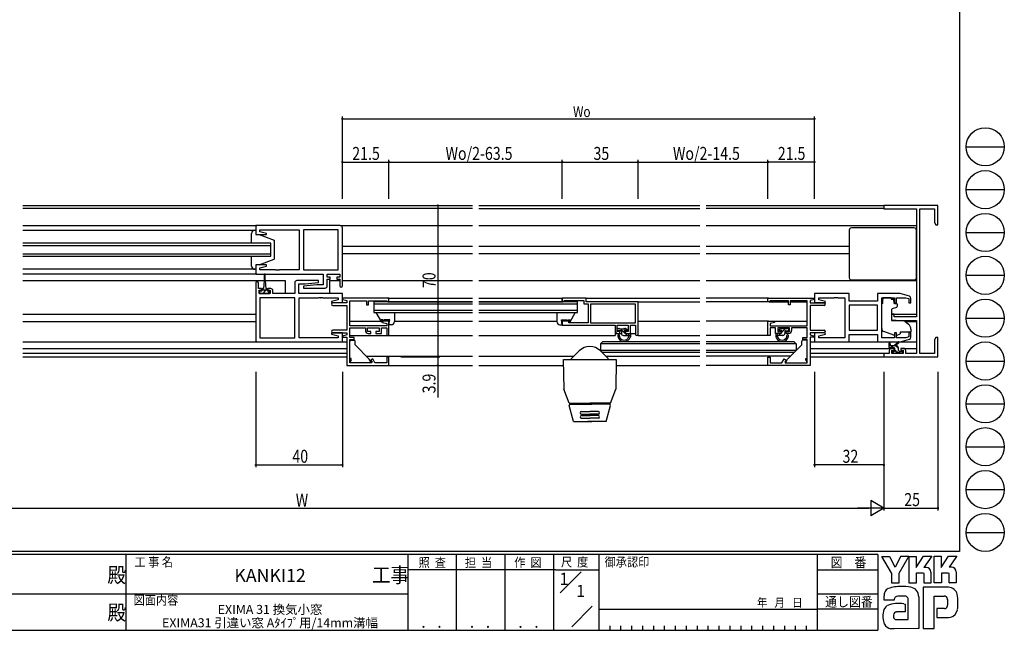
# Model space of a CAD drawing. Extents: x 0 to 793, y 0 to 564.
# Drawn here: x 339 to 793, y 0 to 282 of the extents above; entities that cross this region are included whole.
import ezdxf
from ezdxf.enums import TextEntityAlignment as Align

# ---------------------------------------------------------------- set-up
doc = ezdxf.new("R2010")
doc.units = 0
for name, color, linetype in [('USER1', 3, 'CONTINUOUS'), ('YKK_11', 7, 'CONTINUOUS'), ('YKK_12', 2, 'CONTINUOUS'), ('YKK_13', 4, 'CONTINUOUS'), ('YKK_D', 6, 'CONTINUOUS'), ('YKK_ZWAK', 7, 'CONTINUOUS')]:
    doc.layers.add(name, color=color, linetype=linetype)
doc.styles.get("Standard").update_dxf_attribs({"font": 'ROMANS.SHX', "bigfont": 'EXTFONT.SHX'})
doc.styles.add('YKK_OSSTYLE1', font='romans.shx', dxfattribs={"width": 0.9, "bigfont": 'EXTFONT.SHX'})

# ---------------------------------------------------------------- blocks, each defined once
blk = doc.blocks.new('A201')
at = {"layer": 'YKK_ZWAK', "color": 254, "linetype": 'Continuous'}
for p, q in [((571, 410), (571, 35)), ((571, 35), (21, 35)), ((544, 34), (21, 34)), ((296, 34), (296, 9)), ((389, 34), (389, 9)), ((437, 34), (437, 9)), ((452, 34), (452, 9)), ((524, 34), (524, 9)), ((544, 34), (544, 9)), ((548.59, 27.71), (545.31, 33.35)), ((545.31, 33.35), (547.82, 33.35)), ((547.82, 33.35), (549.62, 29.99)), ((551.6, 33.43), (549.77, 29.88)), ((554.19, 33.43), (550.95, 27.7)), ((551.6, 33.43), (554.19, 33.43)), ((554.33, 24.55), (554.33, 33.41)), ((554.33, 33.41), (556.63, 33.41)), ((556.63, 29.77), (559.04, 33.45)), ((556.63, 33.41), (556.63, 29.77)), ((559.04, 33.45), (561.77, 33.45)), ((561.77, 33.45), (559.24, 29.78)), ((562.55, 24.63), (562.55, 33.49)), ((562.55, 33.49), (564.89, 33.49)), ((564.89, 29.78), (567.34, 33.49)), ((564.89, 33.49), (564.89, 29.78)), ((567.34, 33.49), (570.04, 33.49)), ((569.77, 33.02), (567.54, 29.84)), ((570.04, 33.49), (569.77, 33.02)), ((549.62, 29.99), (549.77, 29.88)), ((559.99, 29.78), (559.24, 29.78)), ((568.29, 29.84), (567.54, 29.84)), ((548.59, 24.53), (548.59, 27.71)), ((550.95, 27.7), (550.95, 24.53)), ((558.98, 27.87), (556.7, 27.87)), ((556.7, 27.87), (556.7, 24.55)), ((559.29, 27.75), (558.98, 27.87)), ((559.29, 24.61), (559.29, 27.75)), ((561.53, 28.24), (561.53, 24.61)), ((567.26, 27.89), (564.99, 27.89)), ((564.99, 27.89), (564.99, 24.63)), ((567.57, 27.77), (567.26, 27.89)), ((567.57, 24.65), (567.57, 27.77)), ((569.83, 28.24), (569.83, 24.65)), ((550.95, 24.53), (548.59, 24.53)), ((556.7, 24.55), (554.33, 24.55)), ((559.02, 23.22), (559.02, 9.57)), ((567.3, 23.22), (559.02, 23.22)), ((561.53, 24.61), (559.29, 24.61)), ((564.99, 24.63), (562.55, 24.63)), ((567.57, 24.68), (567.61, 24.65)), ((569.83, 24.65), (567.57, 24.65)), ((524, 21), (544, 21)), ((546.08, 18.95), (546.08, 20.33)), ((553.25, 20.28), (550.61, 20.23)), ((557.51, 20.01), (557.51, 9.59)), ((562.61, 9.57), (562.61, 20.24)), ((562.61, 20.24), (565.93, 20.24)), ((549.41, 18.95), (546.08, 18.95)), ((552.55, 17.73), (553.05, 17.62)), ((553.05, 17.62), (553.05, 15.05)), ((554.02, 12.52), (554.02, 19.47)), ((566.98, 19.17), (566.99, 17.29)), ((452, 16), (524, 16)), ((553.05, 15.05), (550.2, 15.05)), ((566.01, 16.15), (563.48, 16.15)), ((563.48, 16.15), (563.48, 13.2)), ((563.48, 13.2), (567.28, 13.2)), ((567.28, 13.2), (568.06, 13.37)), ((550, 12.52), (554.02, 12.52)), ((553.71, 12.52), (553.96, 12.52)), ((554.02, 12.52), (554.02, 12.52)), ((21, 9), (544, 9)), ((549.41, 9.53), (548.34, 9.53)), ((557.28, 9.55), (549.41, 9.53)), ((557.51, 9.59), (557.28, 9.55)), ((559.02, 9.57), (562.05, 9.57)), ((562.05, 9.57), (562.61, 9.57))]:
    blk.add_line(p, q, dxfattribs=at)
at = {"layer": 'YKK_ZWAK', "color": 8, "linetype": 'Continuous'}
for p, q in [((573.13, 168.56), (585.73, 168.56)), ((573.13, 154.42), (585.73, 154.42)), ((573.13, 140.28), (585.73, 140.28)), ((573.13, 126.14), (585.73, 126.14)), ((573.13, 112), (585.73, 112)), ((573.13, 97.86), (585.73, 97.86)), ((573.13, 83.72), (585.73, 83.72)), ((573.13, 69.58), (585.73, 69.58)), ((573.13, 55.44), (585.73, 55.44)), ((573.13, 41.3), (585.73, 41.3))]:
    blk.add_line(p, q, dxfattribs=at)
at = {"layer": 'YKK_ZWAK', "color": 131, "linetype": 'Continuous'}
for p, q in [((405, 34), (405, 9)), ((421, 34), (421, 9)), ((437.7, 29), (389, 29)), ((437.7, 29), (452, 29)), ((439.26, 21.33), (446.19, 28.25)), ((524, 29), (544, 29)), ((205, 21), (297, 21)), ((297, 21), (389, 21)), ((443.05, 10.18), (449.85, 16.98)), ((544, 16), (524, 16)), ((455.6, 10.5), (455.6, 9)), ((459.2, 10.5), (459.2, 9)), ((462.8, 10.5), (462.8, 9)), ((466.4, 10.5), (466.4, 9)), ((470, 10.5), (470, 9)), ((473.6, 10.5), (473.6, 9)), ((477.2, 10.5), (477.2, 9)), ((480.8, 10.5), (480.8, 9)), ((484.4, 10.5), (484.4, 9)), ((488, 10.5), (488, 9)), ((491.6, 10.5), (491.6, 9)), ((495.2, 10.5), (495.2, 9)), ((498.8, 10.5), (498.8, 9)), ((502.4, 10.5), (502.4, 9)), ((506, 10.5), (506, 9)), ((509.6, 10.5), (509.6, 9)), ((513.2, 10.5), (513.2, 9)), ((516.8, 10.5), (516.8, 9)), ((520.4, 10.5), (520.4, 9))]:
    blk.add_line(p, q, dxfattribs=at)
at = {"layer": 'YKK_ZWAK', "color": 8, "linetype": 'Continuous'}
for centre in [(579.43, 168.56), (579.43, 154.42), (579.43, 140.28), (579.43, 126.14), (579.43, 112), (579.43, 97.86), (579.43, 83.72), (579.43, 69.58), (579.43, 55.44), (579.43, 41.3)]:
    blk.add_circle(centre, 6.3, dxfattribs=at)
at = {"layer": 'YKK_ZWAK', "color": 254, "linetype": 'Continuous'}
for centre, radius, start, end in [((559.99, 28.24), 1.54, 0.0017, 89.996), ((568.29, 28.29), 1.54, 0.0017, 89.996), ((548, 21.1), 1.75, 109.0213, 161.5126), ((551.66, 10.86), 12.63, 89.8916, 109.3085), ((552.03, 8.67), 14.82, 78.7801, 91.4694), ((554.38, 20.07), 3.18, 40.6642, 80.3169), ((567.19, 20.11), 3.1, 14.4457, 87.0875), ((549.69, 20.31), 3.6, 158.4108, 179.7178), ((550.91, 18.99), 1.51, 138.4638, 181.7136), ((550.51, 19.02), 1.21, 85.5055, 126.7804), ((552.9, 19.18), 1.16, 14.7552, 72.4499), ((554.22, 20.08), 3.29, 358.7806, 38.7656), ((566.05, 19.37), 0.878, 16.4312, 96.9166), ((564.38, 18.85), 2.62, 4.9342, 17.0355), ((555.55, 18.15), 14.9, 350.9903, 10.6762), ((548.59, 14.77), 2.79, 121.8271, 169.0847), ((550.8, 8.39), 9.51, 79.381, 112.0583), ((566.01, 17.08), 0.933, 269.9547, 342.9014), ((564.36, 17.54), 2.64, 343.6902, 354.7536), ((553.61, 13.72), 7.92, 168.7637, 199.8008), ((550.84, 13.77), 1.69, 171.082, 216.7192), ((550.21, 14.01), 1.03, 90.3395, 178.0364), ((567.24, 16.32), 3.07, 285.4429, 349.9045), ((548.6, 12.25), 2.73, 207.3144, 263.5946), ((550.18, 13.6), 1.09, 230.9728, 260.7549)]:
    blk.add_arc(centre, radius, start, end, dxfattribs=at)
at = {"layer": 'YKK_ZWAK', "color": 131, "linetype": 'Continuous', "style": 'YKK_OSSTYLE1', "width": 0.9}
for s, height, p in [('工 事 名', 3, (298.87, 30.05)), ('照  査', 3, (392.56, 29.87)), ('担  当', 3, (407.82, 29.87)), ('作  図', 3, (424.09, 29.88)), ('尺  度', 3, (439.51, 30.04)), ('御承認印', 3, (453.91, 30.05)), ('図\u3000番', 3.2, (528.43, 29.81)), ('図面内容', 3, (298.58, 17.47)), ('年   月   日', 2.828, (504.13, 16.74)), ('通し図番', 3.2, (526.63, 16.8)), (' ． ．', 3.5, (392.18, 9.75)), (' ． ．', 3.5, (408.18, 9.75)), (' ． ．', 3.5, (424.18, 9.75))]:
    blk.add_text(s, height=height, dxfattribs=at).set_placement(p)
at = {"layer": 'YKK_ZWAK', "color": 254, "linetype": 'Continuous', "style": 'YKK_OSSTYLE1', "width": 0.9}
for s, p in [('殿', (289.94, 24.75)), ('工事', (377.17, 24.75)), ('殿', (289.94, 12.37))]:
    blk.add_text(s, height=5, dxfattribs=at).set_placement(p)

msp = doc.modelspace()

# ---------------------------------------------------------------- linework, layer by layer
at = {"layer": 'YKK_11', "color": 0, "linetype": 'ByBlock', "ltscale": 0.5}
for p, q in [((762.8, 196.3), (737.8, 196.3)), ((737.8, 196.3), (737.8, 194.67)), ((762.8, 187.3), (762.8, 196.3)), ((737.8, 194.67), (752.8, 194.67)), ((752.8, 194.67), (752.8, 144.8)), ((754.43, 127.93), (754.43, 194.67)), ((754.43, 194.67), (761.17, 194.67)), ((761.17, 194.67), (761.17, 188.39)), ((486.8, 187), (447.8, 187)), ((447.8, 187), (447.8, 182.8)), ((761.17, 188.39), (761.8, 187.3)), ((761.8, 187.3), (762.8, 187.3)), ((447.8, 182.8), (452.76, 182.8)), ((449.73, 185.07), (467.8, 185.07)), ((449.73, 184.15), (449.73, 185.07)), ((452.83, 183.32), (449.73, 184.15)), ((452.76, 182.8), (452.83, 183.32)), ((467.8, 185.07), (467.8, 166.53)), ((469.8, 185.07), (469.8, 166.53)), ((485.87, 185.07), (469.8, 185.07)), ((485.87, 166.53), (485.87, 185.07)), ((485.87, 166.53), (485.87, 185.07)), ((487.8, 159.2), (487.8, 186)), ((452.76, 168.8), (447.8, 168.8)), ((447.8, 168.8), (447.8, 164.6)), ((449.73, 167.45), (452.83, 168.28)), ((452.83, 168.28), (452.76, 168.8)), ((447.8, 164.6), (478.87, 164.6)), ((449.73, 166.53), (449.73, 167.45)), ((456.84, 166.53), (449.73, 166.53)), ((457.03, 166.41), (456.84, 166.53)), ((457.57, 166.41), (457.03, 166.41)), ((457.76, 166.53), (457.57, 166.41)), ((457.84, 166.53), (457.76, 166.53)), ((458.03, 166.41), (457.84, 166.53)), ((458.57, 166.41), (458.03, 166.41)), ((458.76, 166.53), (458.57, 166.41)), ((467.8, 166.53), (458.76, 166.53)), ((469.8, 166.53), (485.87, 166.53)), ((478.87, 164.6), (478.87, 159.6)), ((480.8, 164.6), (486.6, 164.6)), ((480.8, 163.1), (480.8, 164.6)), ((486.6, 164.6), (486.6, 163.1)), ((447.8, 160.5), (447.8, 134.2)), ((449, 157.9), (449, 160.5)), ((465.8, 160.6), (465.8, 155.6)), ((476.78, 161.6), (466.8, 161.6)), ((467.73, 160.1), (470.61, 160.1)), ((467.73, 155.6), (467.73, 160.1)), ((475.99, 159.6), (469.78, 159.06)), ((470.61, 160.1), (476.82, 160.64)), ((478.87, 159.6), (475.99, 159.6)), ((476.82, 160.64), (476.78, 161.6)), ((482.2, 163.1), (480.8, 163.1)), ((480.8, 159.1), (480.8, 162.3)), ((480.8, 162.3), (482.2, 162.3)), ((482.2, 162.3), (482.2, 163.1)), ((485.2, 163.1), (485.2, 162.3)), ((486.6, 163.1), (485.2, 163.1)), ((485.2, 162.3), (486.6, 162.3)), ((486.6, 162.3), (486.6, 159.2)), ((450.4, 157.9), (449, 157.9)), ((449.3, 155.6), (449.3, 157.1)), ((449.3, 157.1), (450.4, 157.1)), ((454.5, 155.6), (449.3, 155.6)), ((450.4, 157.1), (450.4, 157.9)), ((453.4, 157.9), (453.4, 157.1)), ((454.7, 157.9), (453.4, 157.9)), ((453.4, 157.1), (454.5, 157.1)), ((454.5, 157.1), (454.5, 155.6)), ((455.7, 155.6), (455.7, 156.9)), ((465.8, 155.6), (455.7, 155.6)), ((487.8, 155.6), (467.73, 155.6)), ((469.78, 159.06), (469.82, 158.1)), ((469.82, 158.1), (479.8, 158.1)), ((487.8, 151.4), (487.8, 155.6)), ((721.8, 155.6), (705.8, 155.6)), ((705.8, 155.6), (705.8, 151.4)), ((721.8, 152.1), (721.8, 155.6)), ((734.8, 155.6), (734.8, 152.1)), ((745.3, 155.6), (734.8, 155.6)), ((749.59, 154.31), (745.3, 155.6)), ((465.8, 153.67), (449.73, 153.67)), ((449.73, 153.67), (449.73, 135.13)), ((465.8, 135.13), (465.8, 153.67)), ((465.8, 135.13), (465.8, 153.67)), ((467.8, 135.13), (467.8, 153.67)), ((467.8, 153.67), (476.84, 153.67)), ((476.84, 153.67), (477.03, 153.79)), ((477.03, 153.79), (477.57, 153.79)), ((477.57, 153.79), (477.76, 153.67)), ((477.76, 153.67), (477.84, 153.67)), ((477.84, 153.67), (478.03, 153.79)), ((478.03, 153.79), (478.57, 153.79)), ((478.57, 153.79), (478.76, 153.67)), ((478.76, 153.67), (485.87, 153.67)), ((485.87, 152.75), (482.77, 151.92)), ((482.77, 151.92), (482.84, 151.4)), ((482.84, 151.4), (487.8, 151.4)), ((489.8, 151.3), (483.4, 151.3)), ((483.4, 150.1), (489.8, 150.1)), ((485.87, 153.67), (485.87, 152.75)), ((487.84, 153.4), (487.77, 152.88)), ((487.77, 152.88), (489.8, 152.33)), ((509.3, 153.4), (487.84, 153.4)), ((489.8, 152.33), (489.8, 151.3)), ((489.8, 150.1), (489.8, 138.7)), ((491.2, 140.7), (491.2, 152.2)), ((491.2, 152.2), (499, 152.2)), ((499, 152.2), (499, 150.3)), ((499, 150.3), (499.8, 150.3)), ((499.8, 152.2), (508.23, 152.2)), ((499.8, 150.3), (499.8, 152.2)), ((508.23, 152.2), (508.52, 152)), ((508.52, 152), (508.8, 151.8)), ((508.8, 151.8), (509.3, 151.8)), ((509.3, 151.8), (509.3, 153.4)), ((589.3, 153.4), (589.3, 151.8)), ((600.3, 153.4), (589.3, 153.4)), ((589.3, 151.8), (589.8, 151.8)), ((589.8, 151.8), (590.09, 152.05)), ((590.09, 152.05), (590.39, 152.3)), ((590.39, 152.3), (599.2, 152.3)), ((599.2, 152.3), (599.2, 150.8)), ((599.2, 150.8), (601.3, 150.8)), ((600.3, 151.8), (600.3, 153.4)), ((624.3, 151.8), (600.3, 151.8)), ((601.3, 150.8), (601.3, 142)), ((602.4, 150.7), (602.4, 142)), ((623.2, 150.7), (602.4, 150.7)), ((623.2, 150.7), (602.4, 150.7)), ((623.2, 142), (623.2, 150.7)), ((624.3, 136.75), (624.3, 151.8)), ((684.3, 153.4), (705.76, 153.4)), ((684.3, 151.8), (684.3, 153.4)), ((684.8, 151.8), (684.3, 151.8)), ((685.08, 152), (684.8, 151.8)), ((685.37, 152.2), (685.08, 152)), ((693.8, 152.2), (685.37, 152.2)), ((693.8, 150.3), (693.8, 152.2)), ((694.6, 150.3), (693.8, 150.3)), ((702.4, 152.2), (694.6, 152.2)), ((694.6, 152.2), (694.6, 150.3)), ((702.4, 140.7), (702.4, 152.2)), ((705.83, 152.88), (703.8, 152.33)), ((703.8, 152.33), (703.8, 151.3)), ((703.8, 151.3), (710.2, 151.3)), ((703.8, 150.1), (703.8, 138.7)), ((710.2, 150.1), (703.8, 150.1)), ((705.76, 153.4), (705.83, 152.88)), ((705.8, 151.4), (710.76, 151.4)), ((707.73, 152.75), (707.73, 153.67)), ((707.73, 153.67), (714.84, 153.67)), ((710.83, 151.92), (707.73, 152.75)), ((710.76, 151.4), (710.83, 151.92)), ((714.84, 153.67), (715.03, 153.79)), ((715.03, 153.79), (715.57, 153.79)), ((715.57, 153.79), (715.76, 153.67)), ((715.76, 153.67), (715.84, 153.67)), ((715.84, 153.67), (716.03, 153.79)), ((716.03, 153.79), (716.57, 153.79)), ((716.57, 153.79), (716.76, 153.67)), ((716.76, 153.67), (719.8, 153.67)), ((719.8, 153.67), (719.8, 135.13)), ((734.8, 152.1), (721.8, 152.1)), ((721.8, 150.17), (721.8, 138.63)), ((734.87, 150.17), (721.8, 150.17)), ((734.87, 138.63), (734.87, 150.17)), ((736.8, 135.13), (736.8, 153.67)), ((736.8, 153.67), (742.7, 153.67)), ((742.7, 153.67), (742.7, 151.3)), ((742.7, 151.3), (743.7, 151.3)), ((743.7, 153.67), (747.91, 153.67)), ((743.7, 151.3), (743.7, 153.67)), ((747.91, 153.67), (749.3, 153.25)), ((749.3, 153.25), (749.3, 151.3)), ((749.3, 151.3), (750.3, 151.3)), ((750.3, 151.3), (750.3, 153.36)), ((741.3, 146.1), (741.3, 143.49)), ((742.5, 146.1), (741.3, 146.1)), ((742.5, 144.8), (742.5, 146.1)), ((506.34, 142.8), (506.27, 142.28)), ((506.27, 142.28), (508.3, 141.73)), ((509.3, 142.8), (506.34, 142.8)), ((508.3, 141.73), (508.3, 140.7)), ((509.3, 136.2), (509.3, 142.8)), ((589.3, 142.8), (589.3, 140.9)), ((592.3, 142.8), (589.3, 142.8)), ((592.3, 142), (592.3, 142.8)), ((601.3, 142), (592.3, 142)), ((602.4, 142), (623.2, 142)), ((684.3, 136.2), (684.3, 142.8)), ((684.3, 142.8), (687.26, 142.8)), ((687.33, 142.28), (685.3, 141.73)), ((685.3, 141.73), (685.3, 140.7)), ((687.26, 142.8), (687.33, 142.28)), ((741.3, 143.49), (745.8, 143.1)), ((752.8, 144.8), (742.5, 144.8)), ((745.8, 143.1), (752.8, 143.1)), ((752.8, 143.1), (752.8, 127.93)), ((482.84, 137.4), (482.77, 136.88)), ((482.77, 136.88), (485.87, 136.05)), ((487.8, 137.4), (482.84, 137.4)), ((489.8, 138.7), (483.4, 138.7)), ((483.4, 137.5), (489.8, 137.5)), ((489.8, 136.47), (487.77, 135.92)), ((487.8, 133.2), (487.8, 137.4)), ((489.8, 137.5), (489.8, 136.47)), ((508.3, 140.7), (491.2, 140.7)), ((491.2, 135.2), (491.2, 139.7)), ((491.2, 139.7), (498.4, 139.7)), ((498.4, 139.7), (498.4, 138.5)), ((499.4, 138), (499.4, 139.7)), ((499.4, 139.7), (504.8, 139.7)), ((500.9, 138), (499.4, 138)), ((499.7, 137.2), (500.9, 137.2)), ((500.9, 137.2), (500.9, 138)), ((503.2, 138), (503.2, 137.2)), ((504.8, 138), (503.2, 138)), ((503.2, 137.2), (505.8, 137.2)), ((504.8, 139.7), (504.8, 138)), ((505.8, 137.2), (505.8, 139.7)), ((505.8, 139.7), (508.3, 139.7)), ((508.3, 139.7), (508.3, 136.2)), ((589.3, 140.9), (613.7, 140.9)), ((613.7, 140.9), (613.7, 138.5)), ((614.7, 140.9), (619.8, 140.9)), ((614.7, 138), (614.7, 140.9)), ((615.9, 138), (614.7, 138)), ((615, 137.2), (615.9, 137.2)), ((615.9, 137.2), (615.9, 138)), ((618.5, 138), (618.5, 137.2)), ((619.8, 138), (618.5, 138)), ((618.5, 137.2), (620.8, 137.2)), ((619.8, 140.9), (619.8, 138)), ((620.8, 137.2), (620.8, 140.9)), ((620.8, 140.9), (623.2, 140.9)), ((623.2, 140.9), (623.2, 136.75)), ((685.3, 140.7), (702.4, 140.7)), ((685.3, 139.7), (685.3, 136.2)), ((687.8, 139.7), (685.3, 139.7)), ((687.8, 137.2), (687.8, 139.7)), ((690.4, 137.2), (687.8, 137.2)), ((688.8, 139.7), (688.8, 138)), ((694.2, 139.7), (688.8, 139.7)), ((688.8, 138), (690.4, 138)), ((690.4, 138), (690.4, 137.2)), ((692.7, 137.2), (692.7, 138)), ((692.7, 138), (694.2, 138)), ((693.9, 137.2), (692.7, 137.2)), ((694.2, 138), (694.2, 139.7)), ((695.2, 139.7), (695.2, 138.5)), ((702.4, 139.7), (695.2, 139.7)), ((702.4, 135.2), (702.4, 139.7)), ((703.8, 138.7), (710.2, 138.7)), ((703.8, 137.5), (703.8, 136.47)), ((710.2, 137.5), (703.8, 137.5)), ((703.8, 136.47), (705.83, 135.92)), ((705.8, 137.4), (705.8, 133.2)), ((710.76, 137.4), (705.8, 137.4)), ((707.73, 136.05), (710.83, 136.88)), ((710.83, 136.88), (710.76, 137.4)), ((721.8, 138.63), (734.87, 138.63)), ((721.8, 138.63), (734.87, 138.63)), ((721.8, 136.7), (734.8, 136.7)), ((721.8, 133.2), (721.8, 136.7)), ((734.8, 136.7), (734.8, 133.2)), ((742.7, 137.5), (742.7, 135.13)), ((743.7, 137.5), (742.7, 137.5)), ((743.7, 135.13), (743.7, 137.5)), ((750.3, 137.5), (749.3, 137.5)), ((749.3, 137.5), (749.3, 135.55)), ((750.3, 135.44), (750.3, 137.5)), ((448.8, 133.2), (487.8, 133.2)), ((449.73, 135.13), (465.8, 135.13)), ((485.87, 135.13), (467.8, 135.13)), ((485.87, 136.05), (485.87, 135.13)), ((487.77, 135.92), (487.84, 135.4)), ((487.84, 135.4), (489.8, 135.4)), ((489.8, 135.4), (489.8, 122.4)), ((493.2, 135.2), (491.2, 135.2)), ((491.2, 123.6), (491.2, 134.4)), ((491.2, 134.4), (493.2, 134.4)), ((493.2, 134.4), (493.2, 135.2)), ((508.3, 136.2), (509.3, 136.2)), ((685.3, 136.2), (684.3, 136.2)), ((700.4, 135.2), (702.4, 135.2)), ((700.4, 134.4), (700.4, 135.2)), ((702.4, 134.4), (700.4, 134.4)), ((702.4, 123.6), (702.4, 134.4)), ((703.8, 135.4), (703.8, 122.4)), ((705.76, 135.4), (703.8, 135.4)), ((705.83, 135.92), (705.76, 135.4)), ((705.8, 133.2), (721.8, 133.2)), ((707.73, 135.13), (707.73, 136.05)), ((719.8, 135.13), (707.73, 135.13)), ((734.8, 133.2), (745.3, 133.2)), ((742.7, 135.13), (736.8, 135.13)), ((747.91, 135.13), (743.7, 135.13)), ((745.3, 133.2), (749.59, 134.49)), ((749.3, 135.55), (747.91, 135.13)), ((761.8, 135.3), (761.17, 134.21)), ((761.17, 134.21), (761.17, 127.93)), ((762.8, 135.3), (761.8, 135.3)), ((762.8, 131.76), (762.8, 135.3)), ((737.8, 127.93), (737.8, 126.3)), ((740.3, 127.93), (737.8, 127.93)), ((740.3, 129.2), (740.3, 127.93)), ((742.6, 130.2), (741.3, 130.2)), ((741.5, 129.4), (742.6, 129.4)), ((741.5, 127.93), (741.5, 129.4)), ((746.7, 127.93), (741.5, 127.93)), ((742.6, 129.4), (742.6, 130.2)), ((745.6, 130.2), (745.6, 129.4)), ((746.9, 130.2), (745.6, 130.2)), ((745.6, 129.4), (746.7, 129.4)), ((746.7, 129.4), (746.7, 127.93)), ((747.9, 127.93), (747.9, 129.2)), ((752.8, 127.93), (747.9, 127.93)), ((761.17, 127.93), (754.43, 127.93)), ((762.68, 131.58), (762.8, 131.76)), ((762.68, 131.03), (762.68, 131.58)), ((762.8, 130.84), (762.68, 131.03)), ((762.68, 130.58), (762.8, 130.76)), ((762.68, 130.03), (762.68, 130.58)), ((762.8, 129.84), (762.68, 130.03)), ((762.8, 130.76), (762.8, 130.84)), ((762.8, 126.3), (762.8, 129.84)), ((501.31, 123.6), (491.2, 123.6)), ((501.84, 125.35), (500.98, 124.85)), ((500.98, 124.85), (501.5, 123.94)), ((501.5, 123.94), (501.31, 123.6)), ((502.85, 123.6), (501.84, 125.35)), ((508.3, 123.6), (502.85, 123.6)), ((508.3, 126.2), (508.3, 123.6)), ((509.3, 126.2), (508.3, 126.2)), ((509.3, 122.4), (509.3, 126.2)), ((684.3, 122.4), (684.3, 126.2)), ((684.3, 126.2), (685.3, 126.2)), ((685.3, 126.2), (685.3, 123.6)), ((685.3, 123.6), (690.75, 123.6)), ((690.75, 123.6), (691.76, 125.35)), ((691.76, 125.35), (692.62, 124.85)), ((692.62, 124.85), (692.1, 123.94)), ((692.1, 123.94), (692.29, 123.6)), ((692.29, 123.6), (702.4, 123.6)), ((737.8, 126.3), (762.8, 126.3)), ((489.8, 122.4), (509.3, 122.4)), ((703.8, 122.4), (684.3, 122.4))]:
    msp.add_line(p, q, dxfattribs=at)
for centre, radius, start, end in [((486.8, 186), 1, 0, 90), ((448.4, 160.5), 0.6, 360, 180), ((466.8, 160.6), 1, 90, 180), ((487.2, 159.2), 0.6, 180, 0), ((454.7, 156.9), 1, 0, 90), ((479.8, 159.1), 1, 270, 360), ((483.4, 150.7), 0.6, 90, 270), ((710.2, 150.7), 0.6, 270, 90), ((749.3, 153.36), 1, 360, 73.3007), ((483.4, 138.1), 0.6, 90, 270), ((499.7, 138.5), 1.3, 180, 270), ((615, 138.5), 1.3, 180, 270), ((623.75, 136.75), 0.55, 180, 0), ((693.9, 138.5), 1.3, 270, 360), ((710.2, 138.1), 0.6, 270, 90), ((448.8, 134.2), 1, 180, 270), ((749.3, 135.44), 1, 286.6993, 0), ((741.3, 129.2), 1, 90, 180), ((746.9, 129.2), 1, 0, 90)]:
    msp.add_arc(centre, radius, start, end, dxfattribs=at)
at = {"layer": 'YKK_12', "ltscale": 1.5}
for p, q in [((340.3, 196.3), (547.8, 196.3)), ((550.8, 196.3), (652.8, 196.3)), ((655.8, 196.3), (738.1, 196.3)), ((547.8, 194.9), (340.3, 194.9)), ((550.8, 194.9), (652.8, 194.9)), ((737.8, 194.9), (655.8, 194.9)), ((340.3, 187), (448.3, 187)), ((486.8, 187), (547.8, 187)), ((550.8, 187), (652.8, 187)), ((655.8, 187), (752.8, 187)), ((454.8, 178.8), (340.3, 178.8)), ((340.3, 177.8), (454.8, 177.8)), ((454.8, 172.8), (454.8, 178.8)), ((487.8, 177.5), (547.8, 177.5)), ((550.8, 177.5), (652.8, 177.5)), ((655.8, 177.5), (721.8, 177.5)), ((454.8, 173.8), (340.3, 173.8)), ((340.3, 172.8), (454.8, 172.8)), ((487.8, 174.1), (547.8, 174.1)), ((550.8, 174.1), (652.8, 174.1)), ((655.8, 174.1), (721.8, 174.1)), ((448.3, 164.6), (340.3, 164.6)), ((340.3, 161.6), (451.65, 161.6)), ((452.15, 161.6), (461.3, 161.6)), ((461.3, 161.6), (461.3, 155.6)), ((481.8, 161.6), (486.6, 161.6)), ((481.8, 161.6), (481.8, 155.6)), ((487.8, 161.6), (547.8, 161.6)), ((550.8, 161.6), (652.8, 161.6)), ((655.8, 161.6), (752.8, 161.6)), ((502.3, 151.8), (502.3, 146.8)), ((547.8, 151.8), (502.3, 151.8)), ((502.3, 150.8), (547.8, 150.8)), ((508.75, 153.4), (547.8, 153.4)), ((508.75, 151.8), (547.8, 151.8)), ((550.8, 153.4), (589.3, 153.4)), ((596.3, 151.8), (550.8, 151.8)), ((550.8, 151.8), (589.3, 151.8)), ((550.8, 150.8), (596.3, 150.8)), ((589.3, 151.8), (589.3, 153.4)), ((596.3, 146.8), (596.3, 151.8)), ((600.3, 153.4), (652.8, 153.4)), ((600.3, 153.4), (600.3, 153.1)), ((624, 151.8), (652.8, 151.8)), ((684.6, 153.4), (655.8, 153.4)), ((684.6, 151.8), (655.8, 151.8)), ((684.8, 151.8), (693.8, 151.8)), ((694.6, 151.8), (702.4, 151.8)), ((340.3, 146.1), (447.8, 146.1)), ((547.8, 147.8), (502.3, 147.8)), ((502.3, 146.8), (547.8, 146.8)), ((596.3, 147.8), (550.8, 147.8)), ((550.8, 146.8), (596.3, 146.8)), ((741.3, 146.1), (752.8, 146.1)), ((340.3, 142.7), (447.8, 142.7)), ((491.2, 142.8), (505.58, 142.8)), ((506.04, 142.8), (506.6, 142.8)), ((509, 142.8), (509.59, 142.8)), ((511.8, 142.8), (547.8, 142.8)), ((550.8, 142.8), (586.8, 142.8)), ((589.01, 142.8), (589.6, 142.8)), ((624.3, 142.8), (652.8, 142.8)), ((684.6, 142.8), (655.8, 142.8)), ((687, 142.8), (702.4, 142.8)), ((747.68, 142.7), (752.8, 142.7)), ((613.7, 138.5), (613.7, 136.2)), ((613.7, 137.2), (616.6, 137.2)), ((620.5, 137.2), (623.2, 137.2)), ((487.3, 133.2), (489.8, 133.2)), ((491.2, 136.2), (547.8, 136.2)), ((550.8, 136.2), (613.7, 136.2)), ((607.94, 133.3), (606.94, 132.3)), ((652.8, 132.3), (606.94, 132.3)), ((606.94, 132.3), (606.94, 129.3)), ((652.8, 133.3), (607.94, 133.3)), ((624.3, 136.2), (652.8, 136.2)), ((684.79, 136.2), (655.8, 136.2)), ((696.39, 133.3), (655.8, 133.3)), ((697.38, 132.3), (655.8, 132.3)), ((696.38, 133.3), (697.38, 132.3)), ((697.38, 132.3), (697.38, 129.3)), ((703.8, 133.2), (706.3, 133.2)), ((340.3, 130.2), (489.8, 130.2)), ((489.8, 127.93), (340.3, 127.93)), ((652.8, 129.3), (606.94, 129.3)), ((607.94, 128.3), (606.94, 129.3)), ((652.8, 128.3), (607.94, 128.3)), ((697.38, 129.3), (655.8, 129.3)), ((696.38, 128.3), (655.8, 128.3)), ((696.38, 128.3), (697.38, 129.3)), ((703.8, 130.2), (741.3, 130.2)), ((738.1, 127.93), (703.8, 127.93)), ((746.9, 130.2), (752.8, 130.2)), ((340.3, 126.3), (489.8, 126.3)), ((498.92, 126.6), (547.8, 126.6)), ((550.8, 126.6), (594.64, 126.6)), ((609.44, 126.6), (652.8, 126.6)), ((694.68, 126.6), (655.8, 126.6)), ((703.8, 126.3), (738.1, 126.3)), ((509, 122.4), (547.8, 122.4)), ((550.8, 122.4), (589.85, 122.4)), ((614.23, 122.4), (652.8, 122.4)), ((684.6, 122.4), (655.8, 122.4))]:
    msp.add_line(p, q, dxfattribs=at)
at = {"layer": 'YKK_13', "ltscale": 1.5}
for p, q in [((340.3, 184.8), (447.8, 184.8)), ((445.8, 178.8), (445.8, 183.3)), ((447.3, 184.8), (447.8, 184.8)), ((447.8, 184.8), (447.8, 182.8)), ((447.8, 182.8), (449.3, 182.8)), ((449.3, 182.8), (456.3, 180.2)), ((721.8, 184.9), (721.8, 162.9)), ((751.8, 185.9), (722.8, 185.9)), ((752.8, 162.9), (752.8, 184.9)), ((456.3, 180.2), (456.3, 171.4)), ((445.8, 168.3), (445.8, 172.8)), ((447.8, 168.8), (447.8, 166.8)), ((449.3, 168.8), (447.8, 168.8)), ((449.3, 168.8), (456.3, 171.4)), ((447.8, 166.8), (340.3, 166.8)), ((447.8, 166.8), (447.3, 166.8)), ((451.65, 164.35), (451.65, 161.4)), ((452.15, 161.4), (452.15, 164.35)), ((451.65, 161.4), (451.4, 157.9)), ((452.15, 161.4), (452.4, 157.9)), ((722.8, 161.9), (751.8, 161.9)), ((449.6, 156.7), (449.6, 155.6)), ((450.65, 156.7), (449.6, 156.7)), ((449.6, 155.6), (454.2, 155.6)), ((450.65, 156.7), (450.65, 157.5)), ((453.15, 157.2), (450.65, 157.2)), ((451.05, 157.9), (451.4, 157.9)), ((452.4, 157.9), (452.75, 157.9)), ((453.15, 157.5), (453.15, 156.7)), ((454.2, 156.7), (453.15, 156.7)), ((454.2, 155.6), (454.2, 156.7)), ((736.8, 139.44), (736.8, 151)), ((737.4, 151), (736.8, 151)), ((737.4, 153.67), (737.4, 153)), ((741.2, 153.67), (737.4, 153.67)), ((737.4, 152), (737.4, 153)), ((737.4, 151), (737.4, 152)), ((741.2, 153.67), (741.2, 153)), ((741.2, 153), (742.37, 153)), ((742.37, 152), (742.37, 153)), ((742.37, 152), (742.37, 151.3)), ((742.67, 151), (743.6, 151)), ((743.9, 150.7), (743.9, 149.65)), ((503.27, 146.8), (505.79, 142.43)), ((511.8, 146.8), (511.8, 142.6)), ((586.8, 146.8), (586.8, 142.6)), ((595.33, 146.8), (592.81, 142.43)), ((741.3, 148), (741.3, 143.4)), ((743.57, 149.18), (741.57, 148.45)), ((506.65, 143.4), (505.69, 143.4)), ((505.69, 143.4), (506.04, 142.8)), ((505.79, 142.43), (506.04, 142.8)), ((507, 142.8), (506.66, 143.4)), ((509.7, 143.4), (507.12, 143.4)), ((507.12, 143.4), (507.47, 142.8)), ((509.3, 141.2), (509.7, 143.4)), ((510.4, 141.2), (509.3, 141.2)), ((588.2, 141.2), (589.3, 141.2)), ((588.9, 143.4), (591.48, 143.4)), ((589.3, 141.2), (588.9, 143.4)), ((591.48, 143.4), (591.13, 142.8)), ((591.59, 142.8), (591.94, 143.4)), ((591.94, 143.4), (592.91, 143.4)), ((592.91, 143.4), (592.56, 142.8)), ((592.81, 142.43), (592.56, 142.8)), ((741.52, 143.1), (746.9, 143.05)), ((747.54, 142.82), (749.23, 141.4)), ((614.7, 138.7), (614.7, 139.2)), ((615, 139.5), (615.5, 139.5)), ((616.3, 138.4), (615, 138.4)), ((615.7, 139.3), (617.7, 139.3)), ((616.6, 138.1), (616.6, 137.2)), ((617.9, 139.5), (618.5, 139.5)), ((618.2, 137.94), (618.2, 137.5)), ((618.5, 137.2), (620.5, 137.2)), ((619, 138.4), (618.66, 138.4)), ((618.71, 139.41), (619.21, 138.91)), ((620.8, 136.9), (620.8, 135.6)), ((687.89, 136.9), (687.89, 135.6)), ((690.19, 137.2), (688.19, 137.2)), ((689.98, 139.41), (689.48, 138.91)), ((689.69, 138.4), (690.03, 138.4)), ((690.79, 139.5), (690.19, 139.5)), ((690.49, 137.94), (690.49, 137.5)), ((692.99, 139.3), (690.99, 139.3)), ((692.09, 138.1), (692.09, 137.2)), ((692.39, 138.4), (693.69, 138.4)), ((693.69, 139.5), (693.19, 139.5)), ((693.99, 138.7), (693.99, 139.2)), ((742.43, 136.36), (737.79, 138.03)), ((743.99, 136.39), (745.3, 137)), ((750.3, 137.8), (745.3, 137.8)), ((745.3, 137.8), (745.3, 137.5)), ((745.3, 137.5), (745.3, 137)), ((750.3, 139.1), (750.3, 137.8)), ((340.3, 133.2), (448.8, 133.2)), ((340.3, 133.2), (448.8, 133.2)), ((491.2, 125.6), (491.2, 133.6)), ((491.7, 134.1), (493.2, 134.1)), ((493.7, 131.82), (493.7, 133.6)), ((617.6, 136.2), (619.55, 136.2)), ((620, 135.52), (620, 135.73)), ((620.26, 136.2), (620.8, 136.2)), ((688.43, 136.2), (687.89, 136.2)), ((688.69, 135.52), (688.69, 135.73)), ((691.09, 136.2), (689.14, 136.2)), ((699.9, 131.82), (699.9, 133.6)), ((701.9, 134.1), (700.4, 134.1)), ((702.4, 125.6), (702.4, 133.6)), ((721.3, 133.2), (735.3, 133.2)), ((721.3, 133.2), (735.3, 133.2)), ((740.3, 130.73), (740.3, 132.73)), ((740.6, 132.56), (740.8, 131.43)), ((742.2, 131.43), (744.42, 133.11)), ((742.8, 131.43), (744.62, 132.83)), ((745.23, 133.2), (752.8, 133.2)), ((745.23, 133.2), (752.8, 133.2)), ((500.22, 125.3), (493.7, 131.82)), ((693.38, 125.3), (699.9, 131.82)), ((743.5, 131.43), (740.3, 131.43)), ((742.6, 130.43), (740.6, 130.43)), ((742.39, 128.02), (741.89, 128.52)), ((742.1, 129.03), (742.44, 129.03)), ((743.2, 127.93), (742.6, 127.93)), ((742.9, 129.49), (742.9, 130.13)), ((745.5, 128.13), (743.4, 128.13)), ((744.5, 129.33), (744.5, 130.43)), ((744.8, 129.03), (746.2, 129.03)), ((746.2, 127.93), (745.7, 127.93)), ((746.5, 128.73), (746.5, 128.23)), ((491.9, 125.6), (491.2, 125.6)), ((491.9, 124.81), (491.2, 123.6)), ((501.2, 123.6), (491.2, 123.6)), ((491.9, 124.81), (491.9, 125.6)), ((501.2, 123.6), (500.22, 125.3)), ((692.4, 123.6), (693.38, 125.3)), ((692.4, 123.6), (702.4, 123.6)), ((701.7, 124.81), (701.7, 125.6)), ((701.7, 125.6), (702.4, 125.6)), ((701.7, 124.81), (702.4, 123.6))]:
    msp.add_line(p, q, dxfattribs=at)
at = {"layer": 'YKK_13'}
for p, q in [((449.89, 156.7), (449.6, 156.41)), ((451.9, 156.47), (451.03, 155.6)), ((452.63, 157.2), (451.9, 156.47)), ((454.2, 156.52), (453.28, 155.6)), ((614.88, 138.43), (614.72, 138.58)), ((619.35, 136.2), (616.25, 139.3)), ((619.25, 138.54), (618.29, 139.5)), ((620.77, 137.02), (620.62, 137.17)), ((689.11, 136.2), (690.11, 137.2)), ((689.39, 138.73), (690.16, 139.5)), ((690.49, 137.59), (692.21, 139.3)), ((691.4, 136.25), (692.04, 136.89)), ((693.55, 138.4), (693.99, 138.84)), ((742.07, 130.43), (741.07, 131.43)), ((744.37, 128.13), (742.9, 129.6)), ((744.5, 130.25), (743.32, 131.43)), ((746.5, 128.25), (745.72, 129.03))]:
    msp.add_line(p, q, dxfattribs=at)
at = {"layer": 'YKK_13', "linetype": 'Continuous', "ltscale": 1.5}
for p, q in [((593.54, 125.5), (597.09, 129.05)), ((607.14, 128.9), (606.99, 129.05)), ((610.54, 125.5), (607.14, 128.9)), ((589.8, 125.1), (590.04, 111.4)), ((589.82, 125.1), (614.25, 125.1)), ((593.54, 125.1), (593.54, 125.5)), ((610.54, 125.1), (610.54, 125.5)), ((614.28, 125.1), (614.04, 111.4)), ((592.54, 104.9), (590.04, 111.4)), ((611.54, 104.9), (614.04, 111.4)), ((592.54, 104.9), (602.04, 104.9)), ((598.04, 104.9), (598.04, 104.4)), ((611.54, 104.9), (602.04, 104.9)), ((606.04, 104.9), (606.04, 104.4)), ((594.54, 96.4), (592.54, 103.9)), ((593.04, 104.4), (603.04, 104.4)), ((598.16, 101.05), (602.04, 101.05)), ((611.04, 104.4), (601.04, 104.4)), ((605.91, 101.05), (602.04, 101.05)), ((609.54, 96.4), (611.54, 103.9)), ((594.54, 96.4), (603.04, 96.4)), ((598.12, 99.17), (602.04, 99.17)), ((598.12, 98), (602.04, 98)), ((598.16, 99.8), (602.04, 99.8)), ((609.54, 96.4), (601.04, 96.4)), ((605.91, 99.8), (602.04, 99.8)), ((605.95, 99.17), (602.04, 99.17)), ((605.95, 98), (602.04, 98))]:
    msp.add_line(p, q, dxfattribs=at)
at = {"layer": 'YKK_13', "ltscale": 1.5}
for centre, radius, start, end in [((447.3, 183.3), 1.5, 90, 180), ((722.8, 184.9), 1, 90, 180), ((751.8, 184.9), 1, 0, 90), ((447.3, 168.3), 1.5, 180, 270), ((451.9, 164.35), 0.25, 0, 180), ((722.8, 162.9), 1, 180, 270), ((751.8, 162.9), 1, 270, 0), ((451.05, 157.5), 0.4, 90, 180), ((452.75, 157.5), 0.4, 0, 90), ((742.67, 151.3), 0.3, 180, 270), ((743.6, 150.7), 0.3, 360, 90), ((741.8, 148), 0.5, 110, 180), ((743.4, 149.65), 0.5, 290, 360), ((510.4, 142.6), 1.4, 270, 0.0006), ((588.2, 142.6), 1.4, 179.9994, 270), ((741.6, 143.4), 0.3, 180, 269.5), ((746.89, 142.05), 1, 50, 89.5), ((747.3, 139.1), 3, 360, 50), ((615, 139.2), 0.3, 90, 180), ((615, 138.7), 0.3, 180, 270), ((615.35, 136.05), 0.45, 331.4844, 188.2803), ((615.5, 139.3), 0.2, 0, 90), ((616.3, 138.1), 0.3, 0, 90), ((617.6, 137.2), 1, 180, 270), ((617.9, 139.3), 0.2, 90, 180), ((618.2, 138.4), 0.25, 33.0557, 236.9443), ((617.9, 137.94), 0.3, 0, 56.9443), ((618.5, 137.5), 0.3, 180, 270), ((618.66, 138.7), 0.3, 213.0557, 270), ((618.5, 139.2), 0.3, 45, 90), ((619, 138.7), 0.3, 270, 45), ((620.01, 136.2), 0.25, 301.7847, 146.9443), ((620.5, 136.9), 0.3, 0, 90), ((688.19, 136.9), 0.3, 90, 180), ((688.68, 136.2), 0.25, 33.0557, 238.2153), ((689.69, 138.7), 0.3, 135, 270), ((690.19, 139.2), 0.3, 90, 135), ((690.03, 138.7), 0.3, 270, 326.9443), ((690.19, 137.5), 0.3, 270, 0), ((690.49, 138.4), 0.25, 303.0557, 146.9443), ((690.79, 137.94), 0.3, 123.0557, 180), ((690.79, 139.3), 0.2, 0, 90), ((691.09, 137.2), 1, 270, 0), ((692.39, 138.1), 0.3, 90, 180), ((693.34, 136.05), 0.45, 351.7197, 208.5156), ((693.19, 139.3), 0.2, 90, 180), ((693.69, 139.2), 0.3, 0, 90), ((693.69, 138.7), 0.3, 270, 0), ((738.3, 139.44), 1.5, 180, 250.1467), ((743.57, 137.3), 1, 277.4069, 295), ((491.7, 133.6), 0.5, 90, 180), ((493.2, 133.6), 0.5, 0, 90), ((617.89, 136.42), 3.02, 188.2803, 344.243), ((616.01, 135.69), 0.3, 151.4844, 201.1287), ((617.89, 136.42), 2.32, 201.1287, 333.4211), ((619.55, 136.5), 0.3, 270, 326.9443), ((619.7, 135.52), 0.3, 333.4211, 0), ((620.3, 135.73), 0.3, 121.7847, 180), ((690.8, 136.42), 3.02, 195.757, 351.7197), ((688.39, 135.73), 0.3, 0, 58.2153), ((688.99, 135.52), 0.3, 180, 206.5789), ((690.8, 136.42), 2.32, 206.5789, 338.8713), ((689.14, 136.5), 0.3, 213.0557, 270), ((692.68, 135.69), 0.3, 338.8713, 28.5156), ((700.4, 133.6), 0.5, 90, 180), ((701.9, 133.6), 0.5, 0, 90), ((740.5, 132.73), 0.2, 300, 180), ((742.77, 137.3), 1, 250.1467, 266.1132), ((744.6, 133.03), 0.2, 275.5829, 155.5829), ((740.6, 130.73), 0.3, 180, 270), ((742.1, 128.73), 0.3, 90, 225), ((742.6, 128.23), 0.3, 225, 270), ((742.44, 128.73), 0.3, 33.0557, 90), ((742.6, 130.13), 0.3, 0, 90), ((742.9, 129.03), 0.25, 213.0557, 56.9443), ((743.2, 129.49), 0.3, 180, 236.9443), ((743.2, 128.13), 0.2, 270, 0), ((743.5, 130.43), 1, 0, 90), ((744.8, 129.33), 0.3, 180, 270), ((745.7, 128.13), 0.2, 180, 270), ((746.2, 128.73), 0.3, 0, 90), ((746.2, 128.23), 0.3, 270, 0)]:
    msp.add_arc(centre, radius, start, end, dxfattribs=at)
at = {"layer": 'YKK_13', "linetype": 'Continuous', "ltscale": 1.5}
for centre, radius, start, end in [((602.04, 124.1), 7, 45, 135), ((593.04, 103.9), 0.5, 90, 180), ((598.16, 100.42), 0.624, 90, 270), ((605.91, 100.42), 0.624, 270, 90), ((611.04, 103.9), 0.5, 0, 90), ((598.12, 98.59), 0.586, 90, 270), ((605.95, 98.59), 0.586, 270, 90)]:
    msp.add_arc(centre, radius, start, end, dxfattribs=at)
at = {"layer": 'YKK_D'}
for p, q in [((487.8, 199.3), (487.8, 237.3)), ((705.8, 199.3), (705.8, 237.3)), ((487.8, 236.3), (705.8, 236.3)), ((487.8, 199.3), (487.8, 217.3)), ((487.8, 216.3), (509.3, 216.3)), ((509.3, 199.3), (509.3, 217.3)), ((509.3, 199.3), (509.3, 217.3)), ((509.3, 216.3), (589.3, 216.3)), ((589.3, 199.3), (589.3, 217.3)), ((589.3, 199.3), (589.3, 217.3)), ((589.3, 216.3), (624.3, 216.3)), ((624.3, 199.3), (624.3, 217.3)), ((624.3, 199.3), (624.3, 217.3)), ((624.3, 216.3), (684.3, 216.3)), ((684.3, 199.3), (684.3, 217.3)), ((684.3, 199.3), (684.3, 217.3)), ((705.8, 216.3), (684.3, 216.3)), ((705.8, 199.3), (705.8, 217.3)), ((514.8, 196.3), (532.8, 196.3)), ((531.8, 196.3), (531.8, 126.3)), ((514.8, 126.3), (532.8, 126.3)), ((514.8, 126.3), (532.8, 126.3)), ((531.8, 126.3), (531.8, 122.4)), ((447.8, 119.4), (447.8, 75.4)), ((487.8, 119.4), (487.8, 75.4)), ((514.8, 122.4), (532.8, 122.4)), ((531.8, 122.4), (531.8, 107.5)), ((705.8, 119.4), (705.8, 75.4)), ((737.8, 119.4), (737.8, 55.4)), ((737.8, 119.4), (737.8, 75.4)), ((737.8, 119.4), (737.8, 55.4)), ((762.8, 119.4), (762.8, 55.4)), ((447.8, 76.4), (487.8, 76.4)), ((737.8, 76.4), (705.8, 76.4)), ((737.8, 56.4), (731.74, 59.9)), ((731.74, 59.9), (731.74, 52.9)), ((204.8, 56.4), (730.8, 56.4)), ((737.8, 56.4), (725.68, 56.4)), ((737.8, 56.4), (731.74, 52.9)), ((737.8, 56.4), (762.8, 56.4))]:
    msp.add_line(p, q, dxfattribs=at)
at = {"layer": 'YKK_D', "linetype": 'ByBlock', "const_width": 0.85}
for points in [[(487.91, 236.3, 1), (487.69, 236.3, 1)], [(705.69, 236.3, 1), (705.91, 236.3, 1)], [(487.91, 216.3, 1), (487.69, 216.3, 1)], [(509.19, 216.3, 1), (509.4, 216.3, 1)], [(509.4, 216.3, 1), (509.19, 216.3, 1)], [(589.19, 216.3, 1), (589.4, 216.3, 1)], [(589.4, 216.3, 1), (589.19, 216.3, 1)], [(624.4, 216.3, 1), (624.19, 216.3, 1)], [(624.19, 216.3, 1), (624.4, 216.3, 1)], [(684.19, 216.3, 1), (684.41, 216.3, 1)], [(684.41, 216.3, 1), (684.19, 216.3, 1)], [(705.69, 216.3, 1), (705.91, 216.3, 1)], [(531.8, 196.19, 1), (531.8, 196.41, 1)], [(531.8, 126.41, 1), (531.8, 126.19, 1)], [(531.8, 126.19, 1), (531.8, 126.41, 1)], [(531.8, 122.51, 1), (531.8, 122.29, 1)], [(447.91, 76.4, 1), (447.69, 76.4, 1)], [(487.69, 76.4, 1), (487.91, 76.4, 1)], [(705.91, 76.4, 1), (705.69, 76.4, 1)], [(737.69, 76.4, 1), (737.91, 76.4, 1)], [(762.69, 56.4, 1), (762.91, 56.4, 1)]]:
    msp.add_lwpolyline(points, format="xyb", close=True, dxfattribs=at)

# ---------------------------------------------------------------- block references
at = {"layer": 'YKK_ZWAK', "xscale": 1.4, "yscale": 1.4, "zscale": 1.4}
msp.add_blockref('A201', (-26.6, -12.6), dxfattribs=at)

# ---------------------------------------------------------------- texts
at = {"layer": 'USER1', "color": 3}
msp.add_text('KANKI12', height=6, dxfattribs=at).set_placement((454.41, 24.58), align=Align.MIDDLE)
msp.add_text('1', height=5.6, dxfattribs=at).set_placement((588, 21))
for s, height, p in [('1', 5.6, (597.8, 18.2)), ('EXIMA 31 換気小窓', 4.2, (454.38, 9.65)), ('EXIMA31 引違い窓 Aﾀｲﾌﾟ用/14mm溝幅', 4.2, (454.38, 3.48))]:
    msp.add_text(s, height=height, dxfattribs=at).set_placement(p, align=Align.MIDDLE_CENTER)
at = {"layer": 'YKK_D', "width": 0.8}
for s, height, p in [('Wo', 5, (594.29, 237.1)), ('21.5', 6, (492.35, 217.3)), ('Wo/2-63.5', 6, (535.42, 217.31)), ('35', 6, (603.73, 217.3)), ('Wo/2-14.5', 6, (640.42, 217.31)), ('21.5', 6, (688.85, 217.3)), ('40', 6, (464.71, 77.4)), ('32', 6, (718.72, 77.4)), ('W', 6, (466.26, 57.2)), ('25', 6, (747.22, 57.4))]:
    msp.add_text(s, height=height, dxfattribs=at).set_placement(p)
for s, p in [('70', (530.8, 158.11)), ('3.9', (530.8, 109.47))]:
    msp.add_text(s, height=6, rotation=90, dxfattribs=at).set_placement(p)

doc.saveas('drawing.dxf')
